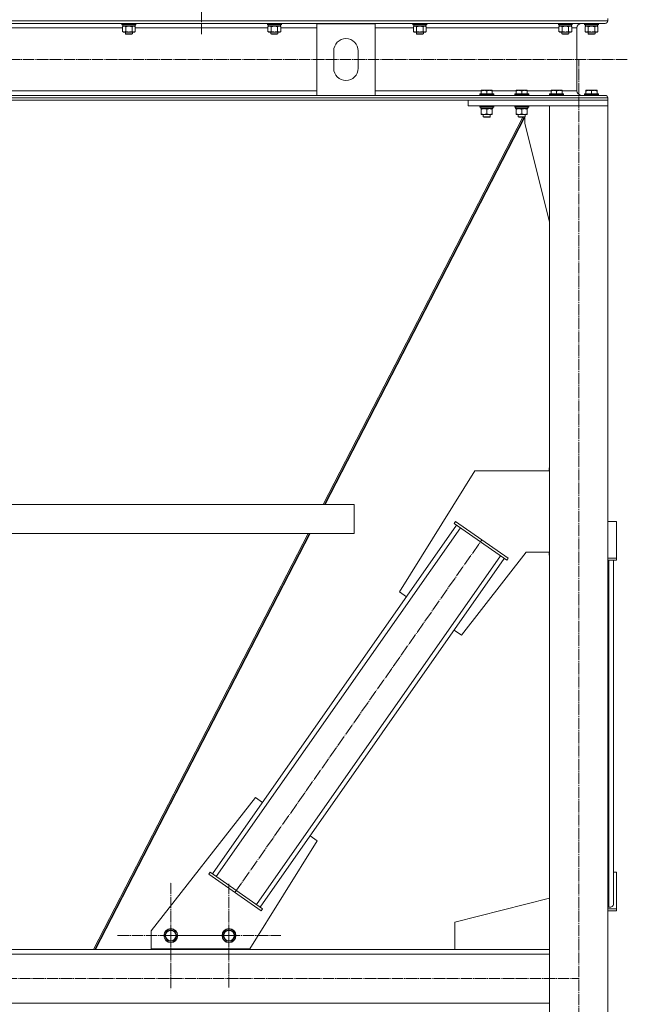
# Model space of a CAD drawing. Units: millimetres. Extents: x 0 to 24363, y -6 to 16800.
# Drawn here: x 21426 to 22470, y 9122 to 10814 of the extents above; entities that cross this region are included whole.
import ezdxf

# ---------------------------------------------------------------- set-up
doc = ezdxf.new("R2010")
doc.units = ezdxf.units.MM
doc.linetypes.add('K5LT_AXLED', pattern=[23.716667, 19.216667, -1.5, 1.5, -1.5])
doc.linetypes.add('K5LT_THIN', pattern=[0])
for name, color, linetype, true_color in [('OSI', 2, 'Continuous', 0xffff00), ('R', 1, 'Continuous', 0xff0000), ('WELDING', 7, 'Continuous', 0xffffff)]:
    doc.layers.add(name, color=color, linetype=linetype, true_color=true_color)

msp = doc.modelspace()

# ---------------------------------------------------------------- linework, layer by layer
at = {"layer": 'OSI', "color": 30, "linetype": 'K5LT_AXLED', "lineweight": 13, "true_color": 0xff8000}
for p, q in [((21738.5, 13986.4), (21738.5, 10789.4)), ((22470, 10746.1), (15439, 10746.1)), ((22386.5, 8124.8), (22386.5, 10745.8)), ((21795.8, 9314.2), (22219.9, 9920.1)), ((21685.5, 9240.1), (21685.5, 9332.1)), ((21785.5, 9240.1), (21785.5, 9329.1)), ((21685.5, 9240.1), (21593.5, 9240.1)), ((21685.5, 9240.1), (21685.5, 9148.1)), ((21685.5, 9240.1), (21777.5, 9240.1)), ((21785.5, 9240.1), (21696.5, 9240.1)), ((21785.5, 9240.1), (21785.5, 9151.1)), ((21785.5, 9240.1), (21874.5, 9240.1)), ((15520, 9166.1), (22386.5, 9166.1))]:
    msp.add_line(p, q, dxfattribs=at)
at = {"layer": 'R', "color": 7, "linetype": 'K5LT_THIN', "lineweight": 13}
for p, q in [((22436.5, 10812.6), (22436.5, 10816.2)), ((22436.5, 10812.6), (22436.5, 10816.2)), ((22436.5, 10812.6), (18236.5, 10812.6)), ((22432, 10808.1), (18241, 10808.1)), ((21602.5, 10800.1), (21374.4, 10800.1)), ((21601.5, 10807.9), (21601.6, 10808.1)), ((21601.5, 10807.9), (21601.5, 10806)), ((21603.1, 10807.9), (21601.5, 10807.9)), ((21601.5, 10806), (21601.7, 10805.7)), ((21603.1, 10806), (21601.5, 10806)), ((21603.2, 10805.7), (21601.7, 10805.7)), ((21602.5, 10802.3), (21604, 10803.2)), ((21602.5, 10802.3), (21602.5, 10794)), ((21603, 10805.7), (21603, 10803.2)), ((21624, 10803.2), (21603, 10803.2)), ((21625.5, 10807.9), (21603.1, 10807.9)), ((21625.5, 10806), (21603.1, 10806)), ((21625.3, 10805.7), (21603.2, 10805.7)), ((21608, 10802.3), (21608, 10794)), ((21619, 10802.3), (21619, 10794)), ((21624.4, 10802.3), (21623, 10803.2)), ((21624, 10805.7), (21624, 10803.2)), ((21624.4, 10802.3), (21624.4, 10794)), ((21852.5, 10800.1), (21624.4, 10800.1)), ((21625.5, 10806), (21625.3, 10805.7)), ((21625.5, 10807.9), (21625.4, 10808.1)), ((21625.5, 10807.9), (21625.5, 10806)), ((21851.5, 10807.9), (21851.6, 10808.1)), ((21851.5, 10807.9), (21851.5, 10806)), ((21853.1, 10807.9), (21851.5, 10807.9)), ((21851.5, 10806), (21851.7, 10805.7)), ((21853.1, 10806), (21851.5, 10806)), ((21853.2, 10805.7), (21851.7, 10805.7)), ((21852.5, 10802.3), (21854, 10803.2)), ((21852.5, 10802.3), (21852.5, 10794)), ((21853, 10805.7), (21853, 10803.2)), ((21874, 10803.2), (21853, 10803.2)), ((21875.5, 10807.9), (21853.1, 10807.9)), ((21875.5, 10806), (21853.1, 10806)), ((21875.3, 10805.7), (21853.2, 10805.7)), ((21858, 10802.3), (21858, 10794)), ((21869, 10802.3), (21869, 10794)), ((21874.4, 10802.3), (21873, 10803.2)), ((21874, 10805.7), (21874, 10803.2)), ((21874.4, 10802.3), (21874.4, 10794)), ((21936.5, 10800.1), (21874.4, 10800.1)), ((21875.5, 10806), (21875.3, 10805.7)), ((21875.5, 10807.9), (21875.4, 10808.1)), ((21875.5, 10807.9), (21875.5, 10806)), ((22036.5, 10807.3), (21936.5, 10807.3)), ((21936.5, 10807.3), (21936.5, 10684.3)), ((22036.5, 10684.3), (22036.5, 10807.3)), ((22102.5, 10800.1), (22036.5, 10800.1)), ((22101.5, 10807.9), (22101.6, 10808.1)), ((22101.5, 10807.9), (22101.5, 10806)), ((22103.1, 10807.9), (22101.5, 10807.9)), ((22101.5, 10806), (22101.7, 10805.7)), ((22103.1, 10806), (22101.5, 10806)), ((22103.2, 10805.7), (22101.7, 10805.7)), ((22102.5, 10802.3), (22104, 10803.2)), ((22102.5, 10802.3), (22102.5, 10794)), ((22103, 10805.7), (22103, 10803.2)), ((22124, 10803.2), (22103, 10803.2)), ((22125.5, 10807.9), (22103.1, 10807.9)), ((22125.5, 10806), (22103.1, 10806)), ((22125.3, 10805.7), (22103.2, 10805.7)), ((22108, 10802.3), (22108, 10794)), ((22119, 10802.3), (22119, 10794)), ((22124.4, 10802.3), (22123, 10803.2)), ((22124, 10805.7), (22124, 10803.2)), ((22124.4, 10802.3), (22124.4, 10794)), ((22352.5, 10800.1), (22124.4, 10800.1)), ((22125.5, 10806), (22125.3, 10805.7)), ((22125.5, 10807.9), (22125.4, 10808.1)), ((22125.5, 10807.9), (22125.5, 10806)), ((22351.5, 10807.9), (22351.6, 10808.1)), ((22351.5, 10807.9), (22351.5, 10806)), ((22353.1, 10807.9), (22351.5, 10807.9)), ((22351.5, 10806), (22351.7, 10805.7)), ((22353.1, 10806), (22351.5, 10806)), ((22353.2, 10805.7), (22351.7, 10805.7)), ((22352.5, 10802.3), (22354, 10803.2)), ((22352.5, 10802.3), (22352.5, 10794)), ((22353, 10805.7), (22353, 10803.2)), ((22374, 10803.2), (22353, 10803.2)), ((22375.5, 10807.9), (22353.1, 10807.9)), ((22375.5, 10806), (22353.1, 10806)), ((22375.3, 10805.7), (22353.2, 10805.7)), ((22358, 10802.3), (22358, 10794)), ((22369, 10802.3), (22369, 10794)), ((22374.4, 10802.3), (22373, 10803.2)), ((22374, 10805.7), (22374, 10803.2)), ((22374.4, 10802.3), (22374.4, 10794)), ((22383.4, 10800.1), (22374.4, 10800.1)), ((22375.5, 10806), (22375.3, 10805.7)), ((22375.5, 10807.9), (22375.4, 10808.1)), ((22375.5, 10807.9), (22375.5, 10806)), ((22383.4, 10692.3), (22383.4, 10800.1)), ((22383.4, 10692.3), (22383.4, 10800.1)), ((22391.4, 10808.1), (22432, 10808.1)), ((22396.5, 10807.9), (22396.6, 10808.1)), ((22396.5, 10807.9), (22396.5, 10806)), ((22398.1, 10807.9), (22396.5, 10807.9)), ((22396.5, 10806), (22396.7, 10805.7)), ((22398.1, 10806), (22396.5, 10806)), ((22398.2, 10805.7), (22396.7, 10805.7)), ((22397.5, 10802.3), (22399, 10803.2)), ((22397.5, 10802.3), (22397.5, 10794)), ((22398, 10805.7), (22398, 10803.2)), ((22419, 10803.2), (22398, 10803.2)), ((22420.5, 10807.9), (22398.1, 10807.9)), ((22420.5, 10806), (22398.1, 10806)), ((22420.3, 10805.7), (22398.2, 10805.7)), ((22403, 10802.3), (22403, 10794)), ((22414, 10802.3), (22414, 10794)), ((22419.4, 10802.3), (22418, 10803.2)), ((22419, 10805.7), (22419, 10803.2)), ((22419.4, 10802.3), (22419.4, 10794)), ((22420.5, 10806), (22420.3, 10805.7)), ((22420.5, 10807.9), (22420.4, 10808.1)), ((22420.5, 10807.9), (22420.5, 10806)), ((21602.5, 10794), (21604, 10793.2)), ((21605.2, 10793.2), (21604, 10793.2)), ((21623, 10793.2), (21605.2, 10793.2)), ((21607.5, 10793.2), (21607.5, 10790.2)), ((21607.5, 10790.2), (21608.5, 10789.7)), ((21608.3, 10790.2), (21607.5, 10790.2)), ((21619.5, 10790.2), (21608.3, 10790.2)), ((21609.1, 10789.7), (21608.5, 10789.7)), ((21618.5, 10789.7), (21609.1, 10789.7)), ((21619.5, 10790.2), (21618.5, 10789.7)), ((21619.5, 10793.2), (21619.5, 10790.2)), ((21624.4, 10794), (21623, 10793.2)), ((21852.5, 10794), (21854, 10793.2)), ((21855.2, 10793.2), (21854, 10793.2)), ((21873, 10793.2), (21855.2, 10793.2)), ((21857.5, 10793.2), (21857.5, 10790.2)), ((21857.5, 10790.2), (21858.5, 10789.7)), ((21858.3, 10790.2), (21857.5, 10790.2)), ((21869.5, 10790.2), (21858.3, 10790.2)), ((21859.1, 10789.7), (21858.5, 10789.7)), ((21868.5, 10789.7), (21859.1, 10789.7)), ((21869.5, 10790.2), (21868.5, 10789.7)), ((21869.5, 10793.2), (21869.5, 10790.2)), ((21874.4, 10794), (21873, 10793.2)), ((22102.5, 10794), (22104, 10793.2)), ((22105.2, 10793.2), (22104, 10793.2)), ((22123, 10793.2), (22105.2, 10793.2)), ((22107.5, 10793.2), (22107.5, 10790.2)), ((22107.5, 10790.2), (22108.5, 10789.7)), ((22108.3, 10790.2), (22107.5, 10790.2)), ((22119.5, 10790.2), (22108.3, 10790.2)), ((22109.1, 10789.7), (22108.5, 10789.7)), ((22118.5, 10789.7), (22109.1, 10789.7)), ((22119.5, 10790.2), (22118.5, 10789.7)), ((22119.5, 10793.2), (22119.5, 10790.2)), ((22124.4, 10794), (22123, 10793.2)), ((22352.5, 10794), (22354, 10793.2)), ((22355.2, 10793.2), (22354, 10793.2)), ((22373, 10793.2), (22355.2, 10793.2)), ((22357.5, 10793.2), (22357.5, 10790.2)), ((22357.5, 10790.2), (22358.5, 10789.7)), ((22358.3, 10790.2), (22357.5, 10790.2)), ((22369.5, 10790.2), (22358.3, 10790.2)), ((22359.1, 10789.7), (22358.5, 10789.7)), ((22368.5, 10789.7), (22359.1, 10789.7)), ((22369.5, 10790.2), (22368.5, 10789.7)), ((22369.5, 10793.2), (22369.5, 10790.2)), ((22374.4, 10794), (22373, 10793.2)), ((22397.5, 10794), (22399, 10793.2)), ((22400.2, 10793.2), (22399, 10793.2)), ((22418, 10793.2), (22400.2, 10793.2)), ((22402.5, 10793.2), (22402.5, 10790.2)), ((22402.5, 10790.2), (22403.5, 10789.7)), ((22403.3, 10790.2), (22402.5, 10790.2)), ((22414.5, 10790.2), (22403.3, 10790.2)), ((22404.1, 10789.7), (22403.5, 10789.7)), ((22413.5, 10789.7), (22404.1, 10789.7)), ((22414.5, 10790.2), (22413.5, 10789.7)), ((22414.5, 10793.2), (22414.5, 10790.2)), ((22419.4, 10794), (22418, 10793.2)), ((21965.5, 10760.8), (21965.5, 10730.8)), ((22007.5, 10730.8), (22007.5, 10760.8)), ((22436.5, 10679.8), (18236.5, 10679.8)), ((21936.5, 10684.3), (18736.5, 10684.3)), ((21936.5, 10692.3), (20554.4, 10692.3)), ((21936.5, 10684.3), (22036.5, 10684.3)), ((22219, 10692.3), (22036.5, 10692.3)), ((22432, 10684.3), (22036.5, 10684.3)), ((22216.5, 10686.5), (22216.7, 10686.8)), ((22216.5, 10686.5), (22216.5, 10684.6)), ((22240.5, 10686.5), (22216.5, 10686.5)), ((22240.5, 10684.6), (22216.5, 10684.6)), ((22216.5, 10684.6), (22216.7, 10684.3)), ((22240.3, 10686.8), (22216.7, 10686.8)), ((22240.3, 10684.3), (22216.7, 10684.3)), ((22219, 10693), (22219.5, 10693.3)), ((22219, 10692.1), (22219, 10693)), ((22219, 10692.1), (22219, 10686.8)), ((22237.4, 10693.3), (22219.5, 10693.3)), ((22228.5, 10692.1), (22228.5, 10686.8)), ((22238, 10693), (22237.4, 10693.3)), ((22238, 10693), (22238, 10692.1)), ((22279, 10692.3), (22238, 10692.3)), ((22238, 10692.1), (22238, 10686.8)), ((22240.5, 10686.5), (22240.3, 10686.8)), ((22240.5, 10684.6), (22240.3, 10684.3)), ((22240.5, 10686.5), (22240.5, 10684.6)), ((22276.5, 10686.5), (22276.7, 10686.8)), ((22276.5, 10686.5), (22276.5, 10684.6)), ((22300.5, 10686.5), (22276.5, 10686.5)), ((22300.5, 10684.6), (22276.5, 10684.6)), ((22276.5, 10684.6), (22276.7, 10684.3)), ((22300.3, 10686.8), (22276.7, 10686.8)), ((22300.3, 10684.3), (22276.7, 10684.3)), ((22279, 10693), (22279.5, 10693.3)), ((22279, 10692.1), (22279, 10693)), ((22279, 10692.1), (22279, 10686.8)), ((22297.4, 10693.3), (22279.5, 10693.3)), ((22288.5, 10692.1), (22288.5, 10686.8)), ((22298, 10693), (22297.4, 10693.3)), ((22298, 10693), (22298, 10692.1)), ((22339, 10692.3), (22298, 10692.3)), ((22298, 10692.1), (22298, 10686.8)), ((22300.5, 10686.5), (22300.3, 10686.8)), ((22300.5, 10684.6), (22300.3, 10684.3)), ((22300.5, 10686.5), (22300.5, 10684.6)), ((22336.5, 10686.5), (22336.7, 10686.8)), ((22336.5, 10686.5), (22336.5, 10684.6)), ((22360.5, 10686.5), (22336.5, 10686.5)), ((22360.5, 10684.6), (22336.5, 10684.6)), ((22336.5, 10684.6), (22336.7, 10684.3)), ((22360.3, 10686.8), (22336.7, 10686.8)), ((22360.3, 10684.3), (22336.7, 10684.3)), ((22339, 10693), (22339.5, 10693.3)), ((22339, 10692.1), (22339, 10693)), ((22339, 10692.1), (22339, 10686.8)), ((22357.4, 10693.3), (22339.5, 10693.3)), ((22348.5, 10692.1), (22348.5, 10686.8)), ((22358, 10693), (22357.4, 10693.3)), ((22358, 10693), (22358, 10692.1)), ((22383.4, 10692.3), (22358, 10692.3)), ((22358, 10692.1), (22358, 10686.8)), ((22360.5, 10686.5), (22360.3, 10686.8)), ((22360.5, 10684.6), (22360.3, 10684.3)), ((22360.5, 10686.5), (22360.5, 10684.6)), ((22396.7, 10684.3), (22391.4, 10684.3)), ((22396.5, 10686.5), (22396.7, 10686.8)), ((22396.5, 10686.5), (22396.5, 10684.6)), ((22420.5, 10686.5), (22396.5, 10686.5)), ((22420.5, 10684.6), (22396.5, 10684.6)), ((22396.5, 10684.6), (22396.7, 10684.3)), ((22420.3, 10686.8), (22396.7, 10686.8)), ((22416.8, 10684.3), (22396.7, 10684.3)), ((22399, 10693), (22399.5, 10693.3)), ((22399, 10692.1), (22399, 10693)), ((22399, 10692.1), (22399, 10686.8)), ((22417.4, 10693.3), (22399.5, 10693.3)), ((22408.5, 10692.1), (22408.5, 10686.8)), ((22432, 10684.3), (22416.8, 10684.3)), ((22418, 10693), (22417.4, 10693.3)), ((22418, 10693), (22418, 10692.1)), ((22418, 10692.1), (22418, 10686.8)), ((22420.5, 10686.5), (22420.3, 10686.8)), ((22420.5, 10684.6), (22420.3, 10684.3)), ((22420.5, 10686.5), (22420.5, 10684.6)), ((22436.5, 10676.2), (22436.5, 10679.8)), ((22436.5, 10676.2), (22436.5, 10679.8)), ((22436.5, 10676.2), (18236.5, 10676.2)), ((22196.5, 10666.2), (22196.5, 10676.2)), ((22196.5, 10676.2), (22436.5, 10676.2)), ((22196.5, 10666.2), (22436.5, 10666.2)), ((22216.5, 10666.2), (22216.5, 10664.3)), ((22240.5, 10664.3), (22216.5, 10664.3)), ((22216.5, 10664.3), (22216.7, 10664)), ((22240.3, 10664), (22216.7, 10664)), ((22218, 10661.5), (22218.1, 10662.8)), ((22239, 10664), (22239, 10661.5)), ((22240.5, 10664.3), (22240.3, 10664)), ((22240.5, 10666.2), (22240.5, 10664.3)), ((22276.5, 10666.2), (22276.5, 10664.3)), ((22300.5, 10664.3), (22276.5, 10664.3)), ((22276.5, 10664.3), (22276.7, 10664)), ((22300.3, 10664), (22276.7, 10664)), ((22278, 10661.5), (22278.1, 10662.8)), ((22299, 10664), (22299, 10661.5)), ((22300.5, 10664.3), (22300.3, 10664)), ((22300.5, 10666.2), (22300.5, 10664.3)), ((22436.5, 10666.2), (22336.5, 10666.2)), ((22336.5, 10666.2), (22336.5, 8166.2)), ((22436.5, 10666.2), (22436.5, 10676.2)), ((22436.5, 10666.2), (22436.5, 8166.2)), ((22290.3, 10646.8), (21947.1, 9981.3)), ((22292.6, 10646.8), (21949.4, 9981.3)), ((21950.6, 9981.3), (22293.7, 10646.6)), ((22218, 10661.5), (22218.2, 10661.5)), ((22239, 10661.5), (22218.2, 10661.5)), ((22219, 10660.6), (22219, 10661.5)), ((22219, 10660.6), (22219, 10652.3)), ((22219, 10651.5), (22219, 10652.3)), ((22238, 10651.5), (22219, 10651.5)), ((22222.5, 10651.5), (22222.5, 10647.3)), ((22234.5, 10647.3), (22222.5, 10647.3)), ((22222.5, 10647.3), (22223.5, 10646.8)), ((22233.5, 10646.8), (22223.5, 10646.8)), ((22228.5, 10660.6), (22228.5, 10652.3)), ((22234.5, 10647.3), (22233.5, 10646.8)), ((22234.5, 10651.5), (22234.5, 10647.3)), ((22238, 10661.5), (22238, 10660.6)), ((22238, 10660.6), (22238, 10652.3)), ((22238, 10652.3), (22238, 10651.5)), ((22278, 10661.5), (22278.2, 10661.5)), ((22299, 10661.5), (22278.2, 10661.5)), ((22279, 10660.6), (22279, 10661.5)), ((22279, 10660.6), (22279, 10652.3)), ((22279, 10651.5), (22279, 10652.3)), ((22298, 10651.5), (22279, 10651.5)), ((22282.5, 10651.5), (22282.5, 10647.3)), ((22294.5, 10647.3), (22282.5, 10647.3)), ((22282.5, 10647.3), (22283.5, 10646.8)), ((22293.5, 10646.8), (22283.5, 10646.8)), ((22288.5, 10660.6), (22288.5, 10652.3)), ((22294.5, 10647.3), (22293.5, 10646.8)), ((22293.7, 10636.2), (22293.7, 10646.9)), ((22294.5, 10651.5), (22294.5, 10647.3)), ((22298, 10661.5), (22298, 10660.6)), ((22298, 10660.6), (22298, 10652.3)), ((22298, 10652.3), (22298, 10651.5)), ((22336.5, 10467), (22293.7, 10636.2)), ((22208.2, 10039), (22078.4, 9831.2)), ((22336.5, 10039), (22208.2, 10039)), ((22336.5, 10044), (22335.7, 10044)), ((22335.7, 10044), (22335.7, 10039)), ((20780.4, 9981.3), (22000.6, 9981.3)), ((22000.6, 9981.3), (22000.6, 9931.3)), ((22000.6, 9981.3), (22000.6, 9931.3)), ((22172.6, 9948.4), (22174.9, 9951.7)), ((22174.9, 9951.7), (22265, 9888.6)), ((22451.5, 9951.7), (22436.5, 9951.7)), ((22451.5, 9888.6), (22451.5, 9951.7)), ((21757.1, 9346.1), (22176.7, 9945.5)), ((21763.7, 9341.5), (22183.2, 9940.9)), ((22172.6, 9948.4), (22262.7, 9885.3)), ((20780.4, 9931.3), (22000.6, 9931.3)), ((21921.3, 9931.3), (21552.5, 9216.2)), ((21923.7, 9931.3), (21554.8, 9216.2)), ((21555.9, 9216.2), (21924.8, 9931.3)), ((21832.5, 9293.4), (22252, 9892.8)), ((21839, 9288.8), (22258.6, 9888.2)), ((22184.9, 9756.7), (22296, 9899)), ((22262.7, 9885.3), (22265, 9888.6)), ((22296, 9899), (22336.5, 9899)), ((22335.7, 9899), (22335.7, 9894)), ((22335.7, 9894), (22336.5, 9894)), ((22436.5, 9888.6), (22451.5, 9888.6)), ((22436.5, 9885.3), (22451.5, 9885.3)), ((22438.5, 9288.8), (22438.5, 9885.3)), ((22446.5, 9349), (22446.5, 9885.3)), ((22446.5, 9293.4), (22446.5, 9885.3)), ((22451.5, 9885.3), (22451.5, 9888.6)), ((22078.4, 9831.2), (22090.7, 9822.6)), ((22172.6, 9765.3), (22184.9, 9756.7)), ((21830.8, 9477.6), (21651.5, 9248)), ((21843.1, 9469), (21830.8, 9477.6)), ((21937.3, 9403.1), (21925, 9411.7)), ((21821.5, 9217.6), (21937.3, 9403.1)), ((21753, 9349), (21750.7, 9345.7)), ((21840.8, 9282.6), (21750.7, 9345.7)), ((21843.1, 9285.9), (21753, 9349)), ((22446.5, 9349), (22451.5, 9349)), ((22451.5, 9349), (22451.5, 9285.9)), ((22173.7, 9263.2), (22336.5, 9304.3)), ((21843.1, 9285.9), (21840.8, 9282.6)), ((22438.5, 9288.8), (22436.5, 9288.8)), ((22451.5, 9285.9), (22436.5, 9285.9)), ((22451.5, 9282.6), (22436.5, 9282.6)), ((22451.5, 9285.9), (22451.5, 9282.6)), ((22173.7, 9216.2), (22173.7, 9263.2)), ((21651.5, 9248), (21651.5, 9217.6)), ((21674.5, 9240.5), (21680.3, 9249.8)), ((21677.1, 9235.7), (21674.5, 9240.5)), ((21680.3, 9249.8), (21691.3, 9249.4)), ((21691.3, 9249.4), (21696.5, 9239.7)), ((21774.5, 9240.5), (21780.3, 9249.8)), ((21777.1, 9235.7), (21774.5, 9240.5)), ((21780.3, 9249.8), (21791.3, 9249.4)), ((21791.3, 9249.4), (21796.5, 9239.7)), ((21679.7, 9230.8), (21677.1, 9235.7)), ((21690.6, 9230.4), (21679.7, 9230.8)), ((21696.5, 9239.7), (21690.6, 9230.4)), ((21779.7, 9230.8), (21777.1, 9235.7)), ((21790.6, 9230.4), (21779.7, 9230.8)), ((21796.5, 9239.7), (21790.6, 9230.4)), ((20386.5, 9216.2), (22336.5, 9216.2)), ((20386.5, 9208.2), (22336.5, 9208.2)), ((21651.5, 9217.6), (21821.5, 9217.6)), ((21660.2, 9216.2), (21660.2, 9217.6)), ((21810.2, 9216.2), (21660.2, 9216.2)), ((21810.2, 9217.6), (21810.2, 9216.2)), ((22336.5, 9216.2), (22173.7, 9216.2)), ((20386.5, 9124.2), (22336.5, 9124.2))]:
    msp.add_line(p, q, dxfattribs=at)
for centre, radius in [((21685.5, 9240.1), 12), ((21685.5, 9240.1), 11.8), ((21685.5, 9240.1), 8.97), ((21785.5, 9240.1), 12), ((21785.5, 9240.1), 11.8), ((21785.5, 9240.1), 8.97)]:
    msp.add_circle(centre, radius, dxfattribs=at)
for centre, radius, start, end in [((22391.4, 10800.1), 8, 90, 180), ((22391.4, 10800.1), 8, 90, 180), ((22432, 10812.6), 4.5, 270, 0), ((22432, 10812.6), 4.5, 270, 0), ((21986.5, 10760.8), 21, 0, 180), ((21986.5, 10730.8), 21, 180, 0), ((22391.4, 10692.3), 8, 180, 270), ((22391.4, 10692.3), 8, 180, 270), ((22432, 10679.8), 4.5, 0, 90), ((22432, 10679.8), 4.5, 0, 90)]:
    msp.add_arc(centre, radius, start, end, dxfattribs=at)
for centre, major_axis, ratio, start_param, end_param in [((22228.5, 10666.4), (0, -22.5), 0.466308, -1.46277, -1.350168), ((22288.5, 10666.4), (0, -22.5), 0.466308, -1.46277, -1.350168), ((22438.5, 9293.4), (8, 0), 0.573462, 4.712389, 6.283185)]:
    msp.add_ellipse(centre, major_axis=major_axis, ratio=ratio, start_param=start_param, end_param=end_param, dxfattribs=at)
at = {"layer": 'WELDING', "color": 7, "linetype": 'K5LT_THIN', "lineweight": 13}
for p, q in [((21605.2, 10803.2), (21602.5, 10802.3)), ((21602.5, 10802.3), (21602.5, 10802.3)), ((21608, 10802.3), (21605.2, 10803.2)), ((21608.1, 10802.3), (21608, 10802.3)), ((21613.5, 10803.2), (21608.1, 10802.3)), ((21619, 10802.3), (21613.5, 10803.2)), ((21621.7, 10803.2), (21619, 10802.3)), ((21619, 10802.3), (21619, 10802.3)), ((21624.4, 10802.3), (21621.7, 10803.2)), ((21855.2, 10803.2), (21852.5, 10802.3)), ((21852.5, 10802.3), (21852.5, 10802.3)), ((21858, 10802.3), (21855.2, 10803.2)), ((21858.1, 10802.3), (21858, 10802.3)), ((21863.5, 10803.2), (21858.1, 10802.3)), ((21869, 10802.3), (21863.5, 10803.2)), ((21871.7, 10803.2), (21869, 10802.3)), ((21869, 10802.3), (21869, 10802.3)), ((21874.4, 10802.3), (21871.7, 10803.2)), ((22105.2, 10803.2), (22102.5, 10802.3)), ((22102.5, 10802.3), (22102.5, 10802.3)), ((22108, 10802.3), (22105.2, 10803.2)), ((22108.1, 10802.3), (22108, 10802.3)), ((22113.5, 10803.2), (22108.1, 10802.3)), ((22119, 10802.3), (22113.5, 10803.2)), ((22121.7, 10803.2), (22119, 10802.3)), ((22119, 10802.3), (22119, 10802.3)), ((22124.4, 10802.3), (22121.7, 10803.2)), ((22355.2, 10803.2), (22352.5, 10802.3)), ((22352.5, 10802.3), (22352.5, 10802.3)), ((22358, 10802.3), (22355.2, 10803.2)), ((22358.1, 10802.3), (22358, 10802.3)), ((22363.5, 10803.2), (22358.1, 10802.3)), ((22369, 10802.3), (22363.5, 10803.2)), ((22371.7, 10803.2), (22369, 10802.3)), ((22369, 10802.3), (22369, 10802.3)), ((22374.4, 10802.3), (22371.7, 10803.2)), ((22400.2, 10803.2), (22397.5, 10802.3)), ((22397.5, 10802.3), (22397.5, 10802.3)), ((22403, 10802.3), (22400.2, 10803.2)), ((22403.1, 10802.3), (22403, 10802.3)), ((22408.5, 10803.2), (22403.1, 10802.3)), ((22414, 10802.3), (22408.5, 10803.2)), ((22416.7, 10803.2), (22414, 10802.3)), ((22414, 10802.3), (22414, 10802.3)), ((22419.4, 10802.3), (22416.7, 10803.2))]:
    msp.add_line(p, q, dxfattribs=at)
for points, knots in [([(21602.5, 10794), (21602.8, 10793.9), (21603.2, 10793.6), (21603.8, 10793.4), (21604.3, 10793.3), (21604.8, 10793.2), (21605.1, 10793.2), (21605.2, 10793.2)], [0, 0, 0, 0, 2.217775, 3.830428, 5.353122, 6.582558, 8, 8, 8, 8]), ([(21605.2, 10793.2), (21605.4, 10793.2), (21605.7, 10793.2), (21606.1, 10793.2), (21606.3, 10793.3), (21606.8, 10793.4), (21607.3, 10793.6), (21607.8, 10793.9), (21608, 10794)], [0, 0, 0, 0, 1.548206, 2.616755, 3.724998, 4.291764, 6.613357, 9, 9, 9, 9]), ([(21608, 10794), (21608.6, 10793.8), (21609.6, 10793.6), (21610.7, 10793.4), (21611.4, 10793.3), (21612, 10793.2), (21612.6, 10793.2), (21613.2, 10793.2), (21613.8, 10793.2), (21614.4, 10793.2), (21615.1, 10793.2), (21616, 10793.3), (21617.3, 10793.6), (21618.3, 10793.8), (21619, 10794)], [0, 0, 0, 0, 2.72415, 3.912285, 4.716446, 5.530362, 6.353984, 7.180289, 7.997717, 8.810544, 9.605533, 10.761675, 12.184093, 15, 15, 15, 15]), ([(21619, 10794), (21619.3, 10793.8), (21619.8, 10793.6), (21620.3, 10793.4), (21620.7, 10793.3), (21621, 10793.2), (21621.3, 10793.2), (21621.6, 10793.2), (21621.9, 10793.2), (21622.2, 10793.2), (21622.5, 10793.2), (21622.9, 10793.3), (21623.6, 10793.6), (21624.1, 10793.8), (21624.4, 10794)], [0, 0, 0, 0, 2.72415, 3.912285, 4.716446, 5.530362, 6.353984, 7.180289, 7.997717, 8.810544, 9.605533, 10.761675, 12.184093, 15, 15, 15, 15]), ([(21852.5, 10794), (21852.8, 10793.9), (21853.2, 10793.6), (21853.8, 10793.4), (21854.3, 10793.3), (21854.8, 10793.2), (21855.1, 10793.2), (21855.2, 10793.2)], [0, 0, 0, 0, 2.217775, 3.830428, 5.353122, 6.582558, 8, 8, 8, 8]), ([(21855.2, 10793.2), (21855.4, 10793.2), (21855.7, 10793.2), (21856.1, 10793.2), (21856.3, 10793.3), (21856.8, 10793.4), (21857.3, 10793.6), (21857.8, 10793.9), (21858, 10794)], [0, 0, 0, 0, 1.548206, 2.616755, 3.724998, 4.291764, 6.613357, 9, 9, 9, 9]), ([(21858, 10794), (21858.6, 10793.8), (21859.6, 10793.6), (21860.7, 10793.4), (21861.4, 10793.3), (21862, 10793.2), (21862.6, 10793.2), (21863.2, 10793.2), (21863.8, 10793.2), (21864.4, 10793.2), (21865.1, 10793.2), (21866, 10793.3), (21867.3, 10793.6), (21868.3, 10793.8), (21869, 10794)], [0, 0, 0, 0, 2.72415, 3.912285, 4.716446, 5.530362, 6.353984, 7.180289, 7.997717, 8.810544, 9.605533, 10.761675, 12.184093, 15, 15, 15, 15]), ([(21869, 10794), (21869.3, 10793.8), (21869.8, 10793.6), (21870.3, 10793.4), (21870.7, 10793.3), (21871, 10793.2), (21871.3, 10793.2), (21871.6, 10793.2), (21871.9, 10793.2), (21872.2, 10793.2), (21872.5, 10793.2), (21872.9, 10793.3), (21873.6, 10793.6), (21874.1, 10793.8), (21874.4, 10794)], [0, 0, 0, 0, 2.72415, 3.912285, 4.716446, 5.530362, 6.353984, 7.180289, 7.997717, 8.810544, 9.605533, 10.761675, 12.184093, 15, 15, 15, 15]), ([(22102.5, 10794), (22102.8, 10793.9), (22103.2, 10793.6), (22103.8, 10793.4), (22104.3, 10793.3), (22104.8, 10793.2), (22105.1, 10793.2), (22105.2, 10793.2)], [0, 0, 0, 0, 2.217775, 3.830428, 5.353122, 6.582558, 8, 8, 8, 8]), ([(22105.2, 10793.2), (22105.4, 10793.2), (22105.7, 10793.2), (22106.1, 10793.2), (22106.3, 10793.3), (22106.8, 10793.4), (22107.3, 10793.6), (22107.8, 10793.9), (22108, 10794)], [0, 0, 0, 0, 1.548206, 2.616755, 3.724998, 4.291764, 6.613357, 9, 9, 9, 9]), ([(22108, 10794), (22108.6, 10793.8), (22109.6, 10793.6), (22110.7, 10793.4), (22111.4, 10793.3), (22112, 10793.2), (22112.6, 10793.2), (22113.2, 10793.2), (22113.8, 10793.2), (22114.4, 10793.2), (22115.1, 10793.2), (22116, 10793.3), (22117.3, 10793.6), (22118.3, 10793.8), (22119, 10794)], [0, 0, 0, 0, 2.72415, 3.912285, 4.716446, 5.530362, 6.353984, 7.180289, 7.997717, 8.810544, 9.605533, 10.761675, 12.184093, 15, 15, 15, 15]), ([(22119, 10794), (22119.3, 10793.8), (22119.8, 10793.6), (22120.3, 10793.4), (22120.7, 10793.3), (22121, 10793.2), (22121.3, 10793.2), (22121.6, 10793.2), (22121.9, 10793.2), (22122.2, 10793.2), (22122.5, 10793.2), (22122.9, 10793.3), (22123.6, 10793.6), (22124.1, 10793.8), (22124.4, 10794)], [0, 0, 0, 0, 2.72415, 3.912285, 4.716446, 5.530362, 6.353984, 7.180289, 7.997717, 8.810544, 9.605533, 10.761675, 12.184093, 15, 15, 15, 15]), ([(22352.5, 10794), (22352.8, 10793.9), (22353.2, 10793.6), (22353.8, 10793.4), (22354.3, 10793.3), (22354.8, 10793.2), (22355.1, 10793.2), (22355.2, 10793.2)], [0, 0, 0, 0, 2.217775, 3.830428, 5.353122, 6.582558, 8, 8, 8, 8]), ([(22355.2, 10793.2), (22355.4, 10793.2), (22355.7, 10793.2), (22356.1, 10793.2), (22356.3, 10793.3), (22356.8, 10793.4), (22357.3, 10793.6), (22357.8, 10793.9), (22358, 10794)], [0, 0, 0, 0, 1.548206, 2.616755, 3.724998, 4.291764, 6.613357, 9, 9, 9, 9]), ([(22358, 10794), (22358.6, 10793.8), (22359.6, 10793.6), (22360.7, 10793.4), (22361.4, 10793.3), (22362, 10793.2), (22362.6, 10793.2), (22363.2, 10793.2), (22363.8, 10793.2), (22364.4, 10793.2), (22365.1, 10793.2), (22366, 10793.3), (22367.3, 10793.6), (22368.3, 10793.8), (22369, 10794)], [0, 0, 0, 0, 2.72415, 3.912285, 4.716446, 5.530362, 6.353984, 7.180289, 7.997717, 8.810544, 9.605533, 10.761675, 12.184093, 15, 15, 15, 15]), ([(22369, 10794), (22369.3, 10793.8), (22369.8, 10793.6), (22370.3, 10793.4), (22370.7, 10793.3), (22371, 10793.2), (22371.3, 10793.2), (22371.6, 10793.2), (22371.9, 10793.2), (22372.2, 10793.2), (22372.5, 10793.2), (22372.9, 10793.3), (22373.6, 10793.6), (22374.1, 10793.8), (22374.4, 10794)], [0, 0, 0, 0, 2.72415, 3.912285, 4.716446, 5.530362, 6.353984, 7.180289, 7.997717, 8.810544, 9.605533, 10.761675, 12.184093, 15, 15, 15, 15]), ([(22397.5, 10794), (22397.8, 10793.9), (22398.2, 10793.6), (22398.8, 10793.4), (22399.3, 10793.3), (22399.8, 10793.2), (22400.1, 10793.2), (22400.2, 10793.2)], [0, 0, 0, 0, 2.217775, 3.830428, 5.353122, 6.582558, 8, 8, 8, 8]), ([(22400.2, 10793.2), (22400.4, 10793.2), (22400.7, 10793.2), (22401.1, 10793.2), (22401.3, 10793.3), (22401.8, 10793.4), (22402.3, 10793.6), (22402.8, 10793.9), (22403, 10794)], [0, 0, 0, 0, 1.548206, 2.616755, 3.724998, 4.291764, 6.613357, 9, 9, 9, 9]), ([(22403, 10794), (22403.6, 10793.8), (22404.6, 10793.6), (22405.7, 10793.4), (22406.4, 10793.3), (22407, 10793.2), (22407.6, 10793.2), (22408.2, 10793.2), (22408.8, 10793.2), (22409.4, 10793.2), (22410.1, 10793.2), (22411, 10793.3), (22412.3, 10793.6), (22413.3, 10793.8), (22414, 10794)], [0, 0, 0, 0, 2.72415, 3.912285, 4.716446, 5.530362, 6.353984, 7.180289, 7.997717, 8.810544, 9.605533, 10.761675, 12.184093, 15, 15, 15, 15]), ([(22414, 10794), (22414.3, 10793.8), (22414.8, 10793.6), (22415.3, 10793.4), (22415.7, 10793.3), (22416, 10793.2), (22416.3, 10793.2), (22416.6, 10793.2), (22416.9, 10793.2), (22417.2, 10793.2), (22417.5, 10793.2), (22417.9, 10793.3), (22418.6, 10793.6), (22419.1, 10793.8), (22419.4, 10794)], [0, 0, 0, 0, 2.72415, 3.912285, 4.716446, 5.530362, 6.353984, 7.180289, 7.997717, 8.810544, 9.605533, 10.761675, 12.184093, 15, 15, 15, 15]), ([(22228.5, 10692.1), (22228, 10692.3), (22227.2, 10692.5), (22226.2, 10692.7), (22225.6, 10692.8), (22225.1, 10692.9), (22224.6, 10692.9), (22224.1, 10693), (22223.5, 10693), (22223, 10692.9), (22222.4, 10692.9), (22221.9, 10692.8), (22221.2, 10692.7), (22220.2, 10692.5), (22219.5, 10692.3), (22219, 10692.1)], [0, 0, 0, 0, 2.704026, 3.977567, 4.913586, 5.783319, 6.583675, 7.42636, 8.303602, 9.201828, 10.1214, 11.060865, 12.021818, 13.488338, 16, 16, 16, 16]), ([(22238, 10692.1), (22237.5, 10692.3), (22236.7, 10692.5), (22235.7, 10692.7), (22235.1, 10692.8), (22234.6, 10692.9), (22234.1, 10692.9), (22233.6, 10693), (22233, 10693), (22232.5, 10692.9), (22231.9, 10692.9), (22231.4, 10692.8), (22230.7, 10692.7), (22229.7, 10692.5), (22229, 10692.3), (22228.5, 10692.1)], [0, 0, 0, 0, 2.704026, 3.977567, 4.913586, 5.783319, 6.583675, 7.42636, 8.303602, 9.201828, 10.1214, 11.060865, 12.021818, 13.488338, 16, 16, 16, 16]), ([(22288.5, 10692.1), (22288, 10692.3), (22287.2, 10692.5), (22286.2, 10692.7), (22285.6, 10692.8), (22285.1, 10692.9), (22284.6, 10692.9), (22284.1, 10693), (22283.5, 10693), (22283, 10692.9), (22282.4, 10692.9), (22281.9, 10692.8), (22281.2, 10692.7), (22280.2, 10692.5), (22279.5, 10692.3), (22279, 10692.1)], [0, 0, 0, 0, 2.704026, 3.977567, 4.913586, 5.783319, 6.583675, 7.42636, 8.303602, 9.201828, 10.1214, 11.060865, 12.021818, 13.488338, 16, 16, 16, 16]), ([(22298, 10692.1), (22297.5, 10692.3), (22296.7, 10692.5), (22295.7, 10692.7), (22295.1, 10692.8), (22294.6, 10692.9), (22294.1, 10692.9), (22293.6, 10693), (22293, 10693), (22292.5, 10692.9), (22291.9, 10692.9), (22291.4, 10692.8), (22290.7, 10692.7), (22289.7, 10692.5), (22289, 10692.3), (22288.5, 10692.1)], [0, 0, 0, 0, 2.704026, 3.977567, 4.913586, 5.783319, 6.583675, 7.42636, 8.303602, 9.201828, 10.1214, 11.060865, 12.021818, 13.488338, 16, 16, 16, 16]), ([(22348.5, 10692.1), (22348, 10692.3), (22347.2, 10692.5), (22346.2, 10692.7), (22345.6, 10692.8), (22345.1, 10692.9), (22344.6, 10692.9), (22344.1, 10693), (22343.5, 10693), (22343, 10692.9), (22342.4, 10692.9), (22341.9, 10692.8), (22341.2, 10692.7), (22340.2, 10692.5), (22339.5, 10692.3), (22339, 10692.1)], [0, 0, 0, 0, 2.704026, 3.977567, 4.913586, 5.783319, 6.583675, 7.42636, 8.303602, 9.201828, 10.1214, 11.060865, 12.021818, 13.488338, 16, 16, 16, 16]), ([(22358, 10692.1), (22357.5, 10692.3), (22356.7, 10692.5), (22355.7, 10692.7), (22355.1, 10692.8), (22354.6, 10692.9), (22354.1, 10692.9), (22353.6, 10693), (22353, 10693), (22352.5, 10692.9), (22351.9, 10692.9), (22351.4, 10692.8), (22350.7, 10692.7), (22349.7, 10692.5), (22349, 10692.3), (22348.5, 10692.1)], [0, 0, 0, 0, 2.704026, 3.977567, 4.913586, 5.783319, 6.583675, 7.42636, 8.303602, 9.201828, 10.1214, 11.060865, 12.021818, 13.488338, 16, 16, 16, 16]), ([(22408.5, 10692.1), (22408, 10692.3), (22407.2, 10692.5), (22406.2, 10692.7), (22405.6, 10692.8), (22405.1, 10692.9), (22404.6, 10692.9), (22404.1, 10693), (22403.5, 10693), (22403, 10692.9), (22402.4, 10692.9), (22401.9, 10692.8), (22401.2, 10692.7), (22400.2, 10692.5), (22399.5, 10692.3), (22399, 10692.1)], [0, 0, 0, 0, 2.704026, 3.977567, 4.913586, 5.783319, 6.583675, 7.42636, 8.303602, 9.201828, 10.1214, 11.060865, 12.021818, 13.488338, 16, 16, 16, 16]), ([(22418, 10692.1), (22417.5, 10692.3), (22416.7, 10692.5), (22415.7, 10692.7), (22415.1, 10692.8), (22414.6, 10692.9), (22414.1, 10692.9), (22413.6, 10693), (22413, 10693), (22412.5, 10692.9), (22411.9, 10692.9), (22411.4, 10692.8), (22410.7, 10692.7), (22409.7, 10692.5), (22409, 10692.3), (22408.5, 10692.1)], [0, 0, 0, 0, 2.704026, 3.977567, 4.913586, 5.783319, 6.583675, 7.42636, 8.303602, 9.201828, 10.1214, 11.060865, 12.021818, 13.488338, 16, 16, 16, 16]), ([(22223.7, 10661.5), (22223.5, 10661.5), (22223.1, 10661.5), (22222.4, 10661.4), (22221.8, 10661.3), (22221, 10661.2), (22220.1, 10661), (22219.3, 10660.7), (22219, 10660.6)], [0, 0, 0, 0, 1.192024, 2.404251, 3.60809, 4.765234, 6.955738, 9, 9, 9, 9]), ([(22219, 10652.3), (22219.5, 10652.1), (22220.4, 10651.9), (22221.3, 10651.7), (22221.9, 10651.6), (22222.5, 10651.5), (22223, 10651.5), (22223.5, 10651.5), (22224, 10651.5), (22224.6, 10651.5), (22225.2, 10651.5), (22225.9, 10651.6), (22227, 10651.9), (22227.9, 10652.1), (22228.5, 10652.3)], [0, 0, 0, 0, 2.72415, 3.912285, 4.716446, 5.530362, 6.353984, 7.180289, 7.997717, 8.810544, 9.605533, 10.761675, 12.184093, 15, 15, 15, 15]), ([(22228.5, 10660.6), (22228, 10660.8), (22227.2, 10661), (22226.3, 10661.2), (22225.6, 10661.3), (22225, 10661.4), (22224.3, 10661.5), (22223.9, 10661.5), (22223.7, 10661.5)], [0, 0, 0, 0, 2.905563, 4.375924, 5.511195, 6.679161, 7.850161, 9, 9, 9, 9]), ([(22233.2, 10661.5), (22233, 10661.5), (22232.6, 10661.5), (22231.9, 10661.4), (22231.3, 10661.3), (22230.5, 10661.2), (22229.6, 10661), (22228.8, 10660.7), (22228.5, 10660.6)], [0, 0, 0, 0, 1.192024, 2.404251, 3.60809, 4.765234, 6.955738, 9, 9, 9, 9]), ([(22228.5, 10652.3), (22229, 10652.1), (22229.9, 10651.9), (22230.8, 10651.7), (22231.4, 10651.6), (22232, 10651.5), (22232.5, 10651.5), (22233, 10651.5), (22233.5, 10651.5), (22234.1, 10651.5), (22234.7, 10651.5), (22235.4, 10651.6), (22236.5, 10651.9), (22237.4, 10652.1), (22238, 10652.3)], [0, 0, 0, 0, 2.72415, 3.912285, 4.716446, 5.530362, 6.353984, 7.180289, 7.997717, 8.810544, 9.605533, 10.761675, 12.184093, 15, 15, 15, 15]), ([(22238, 10660.6), (22237.5, 10660.8), (22236.7, 10661), (22235.8, 10661.2), (22235.1, 10661.3), (22234.5, 10661.4), (22233.8, 10661.5), (22233.4, 10661.5), (22233.2, 10661.5)], [0, 0, 0, 0, 2.905563, 4.375924, 5.511195, 6.679161, 7.850161, 9, 9, 9, 9]), ([(22283.7, 10661.5), (22283.5, 10661.5), (22283.1, 10661.5), (22282.4, 10661.4), (22281.8, 10661.3), (22281, 10661.2), (22280.1, 10661), (22279.3, 10660.7), (22279, 10660.6)], [0, 0, 0, 0, 1.192024, 2.404251, 3.60809, 4.765234, 6.955738, 9, 9, 9, 9]), ([(22279, 10652.3), (22279.5, 10652.1), (22280.4, 10651.9), (22281.3, 10651.7), (22281.9, 10651.6), (22282.5, 10651.5), (22283, 10651.5), (22283.5, 10651.5), (22284, 10651.5), (22284.6, 10651.5), (22285.2, 10651.5), (22285.9, 10651.6), (22287, 10651.9), (22287.9, 10652.1), (22288.5, 10652.3)], [0, 0, 0, 0, 2.72415, 3.912285, 4.716446, 5.530362, 6.353984, 7.180289, 7.997717, 8.810544, 9.605533, 10.761675, 12.184093, 15, 15, 15, 15]), ([(22288.5, 10660.6), (22288, 10660.8), (22287.2, 10661), (22286.3, 10661.2), (22285.6, 10661.3), (22285, 10661.4), (22284.3, 10661.5), (22283.9, 10661.5), (22283.7, 10661.5)], [0, 0, 0, 0, 2.905563, 4.375924, 5.511195, 6.679161, 7.850161, 9, 9, 9, 9]), ([(22293.2, 10661.5), (22293, 10661.5), (22292.6, 10661.5), (22291.9, 10661.4), (22291.3, 10661.3), (22290.5, 10661.2), (22289.6, 10661), (22288.8, 10660.7), (22288.5, 10660.6)], [0, 0, 0, 0, 1.192024, 2.404251, 3.60809, 4.765234, 6.955738, 9, 9, 9, 9]), ([(22288.5, 10652.3), (22289, 10652.1), (22289.9, 10651.9), (22290.8, 10651.7), (22291.4, 10651.6), (22292, 10651.5), (22292.5, 10651.5), (22293, 10651.5), (22293.5, 10651.5), (22294.1, 10651.5), (22294.7, 10651.5), (22295.4, 10651.6), (22296.5, 10651.9), (22297.4, 10652.1), (22298, 10652.3)], [0, 0, 0, 0, 2.72415, 3.912285, 4.716446, 5.530362, 6.353984, 7.180289, 7.997717, 8.810544, 9.605533, 10.761675, 12.184093, 15, 15, 15, 15]), ([(22298, 10660.6), (22297.5, 10660.8), (22296.7, 10661), (22295.8, 10661.2), (22295.1, 10661.3), (22294.5, 10661.4), (22293.8, 10661.5), (22293.4, 10661.5), (22293.2, 10661.5)], [0, 0, 0, 0, 2.905563, 4.375924, 5.511195, 6.679161, 7.850161, 9, 9, 9, 9])]:
    msp.add_open_spline(points, degree=3, knots=knots, dxfattribs=at)

doc.saveas('drawing.dxf')
